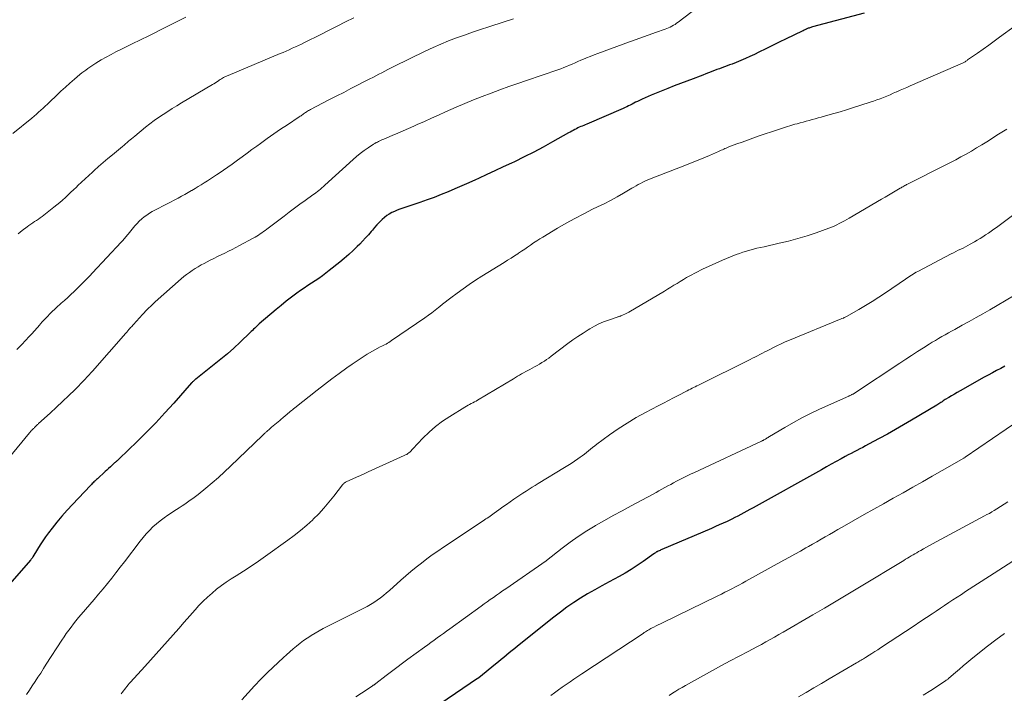
# Model space of a CAD drawing. Units: feet. Extents: x 1915000 to 1920029, y 505000 to 510000.
# Drawn here: x 1915343 to 1915498, y 505911 to 506017 of the extents above; entities that cross this region are included whole.
import ezdxf

# ---------------------------------------------------------------- set-up
doc = ezdxf.new("R2010")
doc.units = ezdxf.units.FT
doc.header["$LTSCALE"] = 100
doc.header["$MEASUREMENT"] = 0
doc.layers.add('CONTOUR INDEX', color=32, linetype='Continuous', lineweight=25)
doc.layers.add('CONTOUR INTERMEDIATE', color=40, linetype='Continuous', lineweight=15)

msp = doc.modelspace()

# ---------------------------------------------------------------- linework, layer by layer
at = {"layer": 'CONTOUR INDEX', "flags": 128}
for points, elevation in [([(1915475.6, 506018.5), (1915467.45, 506016.32), (1915467.32, 506016.29), (1915467.19, 506016.25), (1915467.06, 506016.21), (1915466.94, 506016.16), (1915466.81, 506016.12), (1915466.69, 506016.07), (1915466.57, 506016.01), (1915466.44, 506015.96), (1915466.41, 506015.94), (1915466.27, 506015.87), (1915466.13, 506015.81), (1915465.99, 506015.74), (1915465.85, 506015.67), (1915463.3, 506014.45), (1915462.23, 506013.94), (1915461.16, 506013.42), (1915460.1, 506012.89), (1915459.04, 506012.36), (1915458.31, 506011.99), (1915457.61, 506011.65), (1915456.9, 506011.33), (1915456.19, 506011.02), (1915455.47, 506010.74), (1915454.8, 506010.48), (1915454.41, 506010.33), (1915454.01, 506010.19), (1915453.61, 506010.04), (1915453.21, 506009.89), (1915452.81, 506009.75), (1915452.41, 506009.6), (1915452.02, 506009.45), (1915451.62, 506009.3), (1915451.53, 506009.26), (1915451.09, 506009.09), (1915450.65, 506008.92), (1915450.21, 506008.75), (1915449.77, 506008.59), (1915448.66, 506008.17), (1915447.67, 506007.79), (1915446.67, 506007.41), (1915445.68, 506007.03), (1915444.69, 506006.63), (1915442.03, 506005.57), (1915441.57, 506005.38), (1915441.11, 506005.18), (1915440.66, 506004.97), (1915440.21, 506004.76), (1915439.88, 506004.59), (1915439.6, 506004.45), (1915439.32, 506004.3), (1915439.05, 506004.16), (1915438.77, 506004.02), (1915438.5, 506003.88), (1915438.22, 506003.74), (1915437.94, 506003.61), (1915437.66, 506003.48), (1915431.92, 506001.01), (1915431.68, 506000.91), (1915431.45, 506000.81), (1915431.21, 506000.71), (1915430.97, 506000.61), (1915430.74, 506000.51), (1915430.5, 506000.4), (1915430.27, 506000.29), (1915430.04, 506000.17), (1915430.02, 506000.16), (1915429.78, 506000.03), (1915429.54, 505999.9), (1915429.3, 505999.76), (1915429.06, 505999.63), (1915426.53, 505998.2), (1915425.05, 505997.38), (1915423.56, 505996.59), (1915422.04, 505995.83), (1915420.52, 505995.09), (1915420.05, 505994.88), (1915418.75, 505994.27), (1915417.45, 505993.67), (1915416.15, 505993.06), (1915414.85, 505992.46), (1915414.39, 505992.25), (1915413.32, 505991.77), (1915412.24, 505991.28), (1915411.15, 505990.81), (1915410.07, 505990.35), (1915408.97, 505989.9), (1915407.87, 505989.47), (1915406.76, 505989.07), (1915405.64, 505988.68), (1915402.92, 505987.78), (1915402.48, 505987.62), (1915402.05, 505987.45), (1915401.62, 505987.26), (1915401.2, 505987.06), (1915400.79, 505986.84), (1915400.4, 505986.59), (1915400.04, 505986.3), (1915399.69, 505985.99), (1915399.59, 505985.89), (1915399.22, 505985.51), (1915398.85, 505985.12), (1915398.5, 505984.72), (1915398.15, 505984.31), (1915397.97, 505984.09), (1915397.53, 505983.58), (1915397.08, 505983.07), (1915396.61, 505982.58), (1915396.14, 505982.09), (1915395.77, 505981.73), (1915395.1, 505981.09), (1915394.41, 505980.45), (1915393.71, 505979.84), (1915392.99, 505979.25), (1915391.36, 505977.94), (1915390.82, 505977.51), (1915390.27, 505977.1), (1915389.7, 505976.7), (1915389.13, 505976.32), (1915388.55, 505975.94), (1915387.97, 505975.55), (1915387.4, 505975.16), (1915386.84, 505974.76), (1915386.26, 505974.35), (1915385.41, 505973.73), (1915384.58, 505973.1), (1915383.77, 505972.44), (1915382.96, 505971.77), (1915380.33, 505969.51), (1915380.15, 505969.35), (1915379.96, 505969.18), (1915379.78, 505969.02), (1915379.61, 505968.85), (1915379.43, 505968.67), (1915379.25, 505968.5), (1915379.07, 505968.33), (1915378.9, 505968.16), (1915377.31, 505966.63), (1915376.33, 505965.71), (1915375.32, 505964.81), (1915374.29, 505963.94), (1915373.24, 505963.1), (1915370.31, 505960.81), (1915370.23, 505960.74), (1915370.15, 505960.68), (1915370.07, 505960.61), (1915370, 505960.54), (1915369.9, 505960.46), (1915369.82, 505960.38), (1915369.75, 505960.3), (1915369.67, 505960.22), (1915366.87, 505957.03), (1915365.47, 505955.48), (1915364.04, 505953.95), (1915362.58, 505952.45), (1915361.09, 505950.98), (1915358.25, 505948.24), (1915358.17, 505948.16), (1915358.08, 505948.08), (1915357.99, 505948), (1915357.9, 505947.92), (1915357.81, 505947.84), (1915357.72, 505947.76), (1915357.63, 505947.68), (1915357.54, 505947.6), (1915357.15, 505947.26), (1915356.87, 505947), (1915356.59, 505946.75), (1915356.31, 505946.49), (1915356.03, 505946.23), (1915354.82, 505945.11), (1915354.68, 505944.98), (1915354.55, 505944.85), (1915354.41, 505944.73), (1915354.28, 505944.6), (1915354.15, 505944.47), (1915354.02, 505944.34), (1915353.89, 505944.21), (1915353.76, 505944.07), (1915350.89, 505941.05), (1915350.06, 505940.15), (1915349.24, 505939.23), (1915348.46, 505938.28), (1915347.69, 505937.32), (1915347.13, 505936.61), (1915346.67, 505935.98), (1915346.22, 505935.35), (1915345.79, 505934.69), (1915345.38, 505934.02), (1915344.67, 505932.82), (1915344.63, 505932.75), (1915344.58, 505932.68), (1915344.54, 505932.61), (1915344.49, 505932.54), (1915344.44, 505932.48), (1915344.39, 505932.41), (1915344.34, 505932.35), (1915344.28, 505932.28), (1915339.13, 505926.47)], 1040), ([(1915497.77, 505962.86), (1915497.12, 505962.51), (1915496.46, 505962.17), (1915495.81, 505961.82), (1915495.16, 505961.46), (1915494.51, 505961.1), (1915490.72, 505958.99), (1915490.27, 505958.73), (1915489.82, 505958.47), (1915489.38, 505958.2), (1915488.93, 505957.93), (1915488.39, 505957.58), (1915488.22, 505957.48), (1915488.05, 505957.37), (1915487.88, 505957.26), (1915487.71, 505957.15), (1915487.54, 505957.04), (1915487.37, 505956.93), (1915487.2, 505956.82), (1915487.03, 505956.72), (1915483.07, 505954.35), (1915481.81, 505953.61), (1915480.54, 505952.87), (1915479.26, 505952.16), (1915477.97, 505951.45), (1915476.3, 505950.55), (1915475.84, 505950.3), (1915475.38, 505950.06), (1915474.93, 505949.82), (1915474.47, 505949.58), (1915474.01, 505949.34), (1915473.55, 505949.1), (1915473.09, 505948.86), (1915472.64, 505948.61), (1915471.99, 505948.26), (1915471.21, 505947.83), (1915470.43, 505947.4), (1915469.65, 505946.97), (1915468.87, 505946.53), (1915458.1, 505940.51), (1915457.62, 505940.25), (1915457.15, 505939.99), (1915456.67, 505939.73), (1915456.19, 505939.47), (1915455.71, 505939.22), (1915455.23, 505938.98), (1915454.74, 505938.74), (1915454.25, 505938.5), (1915454.02, 505938.39), (1915453.41, 505938.11), (1915452.79, 505937.83), (1915452.18, 505937.56), (1915451.56, 505937.29), (1915443.76, 505933.96), (1915443.6, 505933.89), (1915443.45, 505933.82), (1915443.3, 505933.75), (1915443.15, 505933.68), (1915443, 505933.61), (1915442.92, 505933.57), (1915442.85, 505933.54), (1915442.78, 505933.49), (1915442.72, 505933.45), (1915442.65, 505933.4), (1915442.58, 505933.35), (1915442.52, 505933.31), (1915442.45, 505933.26), (1915440.78, 505932.05), (1915439.86, 505931.42), (1915438.93, 505930.82), (1915437.98, 505930.25), (1915437.01, 505929.71), (1915435.42, 505928.87), (1915434.29, 505928.25), (1915433.16, 505927.62), (1915432.05, 505926.96), (1915430.94, 505926.29), (1915429.86, 505925.59), (1915428.79, 505924.86), (1915427.75, 505924.1), (1915426.73, 505923.31), (1915421.01, 505918.72), (1915420.58, 505918.37), (1915420.14, 505918.02), (1915419.71, 505917.67), (1915419.28, 505917.31), (1915418.85, 505916.96), (1915418.42, 505916.6), (1915417.99, 505916.25), (1915417.55, 505915.9), (1915414.9, 505913.75), (1915414.78, 505913.66), (1915414.77, 505913.65), (1915414.75, 505913.63), (1915414.74, 505913.62), (1915414.72, 505913.61), (1915406.48, 505907.98)], 1020)]:
    msp.add_lwpolyline(points, dxfattribs=dict(at, elevation=elevation))
at = {"layer": 'CONTOUR INTERMEDIATE', "flags": 128}
for points, elevation in [([(1915449.39, 506019.43), (1915446.3, 506017.07), (1915446.06, 506016.9), (1915445.82, 506016.74), (1915445.57, 506016.59), (1915445.32, 506016.44), (1915445.05, 506016.31), (1915444.79, 506016.19), (1915444.52, 506016.08), (1915444.24, 506015.97), (1915442.75, 506015.45), (1915441.73, 506015.09), (1915440.7, 506014.72), (1915439.68, 506014.36), (1915438.66, 506013.98), (1915433.67, 506012.16), (1915433.06, 506011.93), (1915432.46, 506011.69), (1915431.86, 506011.45), (1915431.27, 506011.19), (1915430.98, 506011.07), (1915430.53, 506010.87), (1915430.08, 506010.67), (1915429.63, 506010.48), (1915429.18, 506010.29), (1915428.73, 506010.1), (1915428.28, 506009.92), (1915427.82, 506009.75), (1915427.35, 506009.59), (1915422.44, 506007.91), (1915421.04, 506007.43), (1915419.63, 506006.93), (1915418.23, 506006.43), (1915416.84, 506005.91), (1915415.45, 506005.38), (1915414.06, 506004.83), (1915412.69, 506004.26), (1915411.33, 506003.66), (1915409.68, 506002.93), (1915408.56, 506002.44), (1915407.44, 506001.94), (1915406.33, 506001.43), (1915405.22, 506000.93), (1915404.69, 506000.69), (1915403.84, 506000.31), (1915402.98, 505999.93), (1915402.13, 505999.56), (1915401.27, 505999.2), (1915399.97, 505998.66), (1915399.76, 505998.57), (1915399.55, 505998.48), (1915399.34, 505998.39), (1915399.13, 505998.29), (1915398.93, 505998.19), (1915398.73, 505998.09), (1915398.53, 505997.97), (1915398.34, 505997.85), (1915397.46, 505997.27), (1915396.84, 505996.84), (1915396.24, 505996.4), (1915395.65, 505995.92), (1915395.09, 505995.42), (1915390.65, 505991.37), (1915390.42, 505991.16), (1915390.2, 505990.96), (1915389.96, 505990.77), (1915389.73, 505990.57), (1915389.49, 505990.39), (1915389.25, 505990.2), (1915389.01, 505990.02), (1915388.77, 505989.84), (1915387.57, 505988.99), (1915386.72, 505988.38), (1915385.88, 505987.76), (1915385.05, 505987.14), (1915384.22, 505986.51), (1915381.52, 505984.44), (1915381.26, 505984.25), (1915381.01, 505984.06), (1915380.74, 505983.88), (1915380.48, 505983.7), (1915380.21, 505983.53), (1915379.94, 505983.37), (1915379.66, 505983.21), (1915379.38, 505983.05), (1915377.21, 505981.87), (1915376.64, 505981.57), (1915376.07, 505981.27), (1915375.5, 505980.98), (1915374.92, 505980.69), (1915374.34, 505980.41), (1915373.76, 505980.12), (1915373.18, 505979.83), (1915372.6, 505979.55), (1915371.63, 505979.06), (1915371.15, 505978.81), (1915370.68, 505978.54), (1915370.21, 505978.26), (1915369.76, 505977.96), (1915369.31, 505977.64), (1915368.88, 505977.31), (1915368.45, 505976.97), (1915368.04, 505976.61), (1915363.95, 505973.01), (1915363.69, 505972.77), (1915363.43, 505972.53), (1915363.17, 505972.28), (1915362.92, 505972.03), (1915362.67, 505971.77), (1915362.42, 505971.52), (1915362.18, 505971.26), (1915361.94, 505970.99), (1915360.52, 505969.43), (1915360.4, 505969.3), (1915360.29, 505969.18), (1915360.18, 505969.05), (1915360.06, 505968.93), (1915359.95, 505968.81), (1915359.78, 505968.62), (1915359.62, 505968.43), (1915359.45, 505968.24), (1915359.28, 505968.06), (1915354.07, 505962.09), (1915353.91, 505961.92), (1915353.76, 505961.74), (1915353.6, 505961.57), (1915353.45, 505961.39), (1915353.29, 505961.22), (1915353.13, 505961.05), (1915352.97, 505960.88), (1915352.81, 505960.71), (1915351.25, 505959.15), (1915350.31, 505958.22), (1915349.35, 505957.29), (1915348.38, 505956.38), (1915347.4, 505955.47), (1915345.57, 505953.81), (1915345.47, 505953.72), (1915345.38, 505953.64), (1915345.28, 505953.55), (1915345.19, 505953.46), (1915345.17, 505953.44), (1915345.09, 505953.36), (1915345, 505953.28), (1915344.92, 505953.2), (1915344.84, 505953.11), (1915344.76, 505953.03), (1915344.68, 505952.94), (1915344.6, 505952.86), (1915344.52, 505952.77), (1915344.49, 505952.74), (1915344.4, 505952.64), (1915344.31, 505952.54), (1915344.22, 505952.43), (1915344.13, 505952.33), (1915339.45, 505946.74)], 1044), ([(1915368.75, 506017.85), (1915365.83, 506016.4), (1915365.18, 506016.07), (1915364.53, 506015.75), (1915363.89, 506015.42), (1915363.24, 506015.1), (1915362.59, 506014.77), (1915361.94, 506014.45), (1915361.29, 506014.13), (1915360.64, 506013.81), (1915358.54, 506012.78), (1915357.75, 506012.39), (1915356.97, 506011.98), (1915356.2, 506011.55), (1915355.44, 506011.12), (1915354.59, 506010.62), (1915354.26, 506010.42), (1915353.93, 506010.21), (1915353.61, 506010), (1915353.3, 506009.77), (1915352.99, 506009.54), (1915352.68, 506009.31), (1915352.38, 506009.07), (1915352.08, 506008.83), (1915351.22, 506008.1), (1915350.5, 506007.49), (1915349.79, 506006.86), (1915349.09, 506006.22), (1915348.41, 506005.57), (1915347.27, 506004.47), (1915346.94, 506004.15), (1915346.6, 506003.83), (1915346.26, 506003.51), (1915345.92, 506003.19), (1915345.57, 506002.88), (1915345.22, 506002.57), (1915344.87, 506002.26), (1915344.51, 506001.97), (1915341.48, 505999.51)], 1056), ([(1915420.36, 506017.59), (1915418.9, 506017.11), (1915416.47, 506016.33), (1915415.19, 506015.92), (1915413.92, 506015.49), (1915412.66, 506015.05), (1915411.4, 506014.6), (1915410.15, 506014.12), (1915408.91, 506013.62), (1915407.69, 506013.08), (1915406.48, 506012.51), (1915401.5, 506010.09), (1915401.02, 506009.85), (1915400.55, 506009.61), (1915400.08, 506009.37), (1915399.62, 506009.12), (1915399.15, 506008.87), (1915398.69, 506008.62), (1915398.22, 506008.38), (1915397.75, 506008.14), (1915394.74, 506006.6), (1915393.63, 506006.02), (1915392.52, 506005.45), (1915391.4, 506004.88), (1915390.29, 506004.3), (1915388.4, 506003.32), (1915388.23, 506003.23), (1915388.07, 506003.14), (1915387.91, 506003.04), (1915387.76, 506002.94), (1915387.73, 506002.92), (1915387.59, 506002.83), (1915387.45, 506002.73), (1915387.31, 506002.63), (1915387.18, 506002.53), (1915387.04, 506002.43), (1915386.9, 506002.34), (1915386.76, 506002.24), (1915386.62, 506002.15), (1915384.76, 506000.91), (1915383.69, 506000.19), (1915382.62, 505999.47), (1915381.57, 505998.73), (1915380.52, 505997.98), (1915379.92, 505997.56), (1915379.16, 505997), (1915378.4, 505996.44), (1915377.64, 505995.88), (1915376.89, 505995.31), (1915376.69, 505995.16), (1915376.03, 505994.68), (1915375.37, 505994.2), (1915374.69, 505993.73), (1915374.01, 505993.27), (1915373.6, 505993), (1915373.12, 505992.69), (1915372.64, 505992.38), (1915372.16, 505992.07), (1915371.67, 505991.76), (1915371.18, 505991.46), (1915370.69, 505991.16), (1915370.2, 505990.86), (1915369.71, 505990.57), (1915369.65, 505990.53), (1915369.13, 505990.23), (1915368.6, 505989.93), (1915368.07, 505989.64), (1915367.54, 505989.35), (1915363.89, 505987.47), (1915363.45, 505987.22), (1915363.02, 505986.96), (1915362.6, 505986.68), (1915362.19, 505986.38), (1915361.8, 505986.06), (1915361.42, 505985.73), (1915361.07, 505985.36), (1915360.74, 505984.98), (1915359.65, 505983.67), (1915359.52, 505983.51), (1915359.39, 505983.35), (1915359.26, 505983.19), (1915359.13, 505983.04), (1915358.99, 505982.88), (1915358.86, 505982.73), (1915358.72, 505982.57), (1915358.58, 505982.42), (1915354.04, 505977.55), (1915353.91, 505977.4), (1915353.77, 505977.26), (1915353.64, 505977.12), (1915353.51, 505976.98), (1915353.37, 505976.83), (1915353.24, 505976.69), (1915353.1, 505976.55), (1915352.97, 505976.42), (1915351.14, 505974.62), (1915350.65, 505974.15), (1915350.15, 505973.68), (1915349.65, 505973.22), (1915349.13, 505972.77), (1915348.93, 505972.6), (1915348.52, 505972.24), (1915348.11, 505971.86), (1915347.72, 505971.48), (1915347.32, 505971.09), (1915346.94, 505970.69), (1915346.57, 505970.29), (1915346.2, 505969.88), (1915345.83, 505969.46), (1915345.74, 505969.35), (1915345.32, 505968.88), (1915344.91, 505968.41), (1915344.48, 505967.94), (1915344.05, 505967.49), (1915343.54, 505966.95), (1915342.86, 505966.23), (1915342.16, 505965.51)], 1048), ([(1915395.23, 506017.79), (1915393.93, 506017.13), (1915392.62, 506016.47), (1915391.31, 506015.81), (1915390, 506015.15), (1915387.43, 506013.86), (1915386.96, 506013.63), (1915386.49, 506013.4), (1915386.01, 506013.17), (1915385.53, 506012.96), (1915385.05, 506012.74), (1915384.57, 506012.53), (1915384.09, 506012.32), (1915383.6, 506012.12), (1915375.45, 506008.7), (1915375.26, 506008.62), (1915375.08, 506008.53), (1915374.89, 506008.44), (1915374.71, 506008.35), (1915374.53, 506008.25), (1915374.36, 506008.14), (1915374.18, 506008.03), (1915374.01, 506007.92), (1915373.89, 506007.84), (1915373.65, 506007.68), (1915373.42, 506007.53), (1915373.18, 506007.38), (1915372.94, 506007.24), (1915368.09, 506004.35), (1915367.35, 506003.91), (1915366.62, 506003.46), (1915365.9, 506003), (1915365.18, 506002.54), (1915364.47, 506002.06), (1915363.77, 506001.57), (1915363.09, 506001.05), (1915362.42, 506000.52), (1915360.7, 505999.11), (1915360.46, 505998.91), (1915360.22, 505998.71), (1915359.98, 505998.51), (1915359.74, 505998.31), (1915359.5, 505998.1), (1915359.26, 505997.9), (1915359.02, 505997.7), (1915358.78, 505997.5), (1915357.18, 505996.18), (1915356.45, 505995.57), (1915355.72, 505994.95), (1915355.01, 505994.32), (1915354.3, 505993.68), (1915354.04, 505993.44), (1915353.46, 505992.92), (1915352.9, 505992.39), (1915352.33, 505991.86), (1915351.77, 505991.33), (1915351.51, 505991.07), (1915351.08, 505990.66), (1915350.65, 505990.26), (1915350.22, 505989.85), (1915349.78, 505989.45), (1915349.34, 505989.05), (1915348.9, 505988.66), (1915348.44, 505988.28), (1915347.98, 505987.91), (1915346.12, 505986.47), (1915345.83, 505986.25), (1915345.54, 505986.04), (1915345.24, 505985.84), (1915344.93, 505985.64), (1915344.63, 505985.44), (1915344.33, 505985.24), (1915344.03, 505985.03), (1915343.74, 505984.82), (1915342.98, 505984.24), (1915342.32, 505983.72)], 1052), ([(1915499.41, 506016.52), (1915496.95, 506014.72), (1915496.09, 506014.09), (1915495.22, 506013.46), (1915494.34, 506012.84), (1915493.46, 506012.22), (1915491.9, 506011.12), (1915491.81, 506011.05), (1915491.71, 506010.98), (1915491.61, 506010.91), (1915491.51, 506010.84), (1915491.33, 506010.73), (1915491.22, 506010.66), (1915482.85, 506007.03), (1915482.32, 506006.8), (1915481.8, 506006.57), (1915481.27, 506006.34), (1915480.74, 506006.11), (1915480.72, 506006.1), (1915480.2, 506005.87), (1915479.69, 506005.65), (1915479.17, 506005.44), (1915478.65, 506005.23), (1915478.12, 506005.02), (1915477.59, 506004.83), (1915477.06, 506004.64), (1915476.53, 506004.47), (1915473.79, 506003.58), (1915472.81, 506003.28), (1915471.84, 506002.97), (1915470.85, 506002.68), (1915469.87, 506002.4), (1915468.84, 506002.11), (1915468.37, 506001.98), (1915467.89, 506001.85), (1915467.42, 506001.72), (1915466.94, 506001.59), (1915466.47, 506001.47), (1915465.99, 506001.34), (1915465.52, 506001.21), (1915465.05, 506001.08), (1915464.69, 506000.98), (1915464.04, 506000.78), (1915463.39, 506000.59), (1915462.74, 506000.38), (1915462.1, 506000.17), (1915458.93, 505999.09), (1915458.08, 505998.8), (1915457.24, 505998.5), (1915456.4, 505998.19), (1915455.56, 505997.88), (1915454.31, 505997.41), (1915454.1, 505997.33), (1915453.89, 505997.24), (1915453.68, 505997.16), (1915453.48, 505997.07), (1915453.27, 505996.98), (1915453.06, 505996.89), (1915452.85, 505996.8), (1915452.65, 505996.71), (1915451.26, 505996.09), (1915450.35, 505995.7), (1915449.45, 505995.31), (1915448.54, 505994.94), (1915447.62, 505994.58), (1915441.8, 505992.33), (1915441.43, 505992.18), (1915441.07, 505992.02), (1915440.72, 505991.85), (1915440.37, 505991.67), (1915440.03, 505991.48), (1915439.68, 505991.29), (1915439.34, 505991.09), (1915439, 505990.89), (1915437.68, 505990.12), (1915436.68, 505989.55), (1915435.66, 505988.99), (1915434.63, 505988.46), (1915433.6, 505987.95), (1915432.84, 505987.58), (1915431.43, 505986.88), (1915430.04, 505986.15), (1915428.66, 505985.39), (1915427.3, 505984.6), (1915425, 505983.21), (1915424.51, 505982.91), (1915424.02, 505982.6), (1915423.54, 505982.28), (1915423.07, 505981.95), (1915422.6, 505981.61), (1915422.13, 505981.29), (1915421.65, 505980.97), (1915421.16, 505980.65), (1915421.06, 505980.58), (1915420.52, 505980.24), (1915419.98, 505979.9), (1915419.44, 505979.56), (1915418.89, 505979.22), (1915415.37, 505977.03), (1915414.38, 505976.39), (1915413.4, 505975.74), (1915412.44, 505975.07), (1915411.49, 505974.38), (1915410.5, 505973.63), (1915410.06, 505973.3), (1915409.62, 505972.96), (1915409.19, 505972.62), (1915408.76, 505972.27), (1915408.57, 505972.12), (1915408.04, 505971.7), (1915407.5, 505971.29), (1915406.96, 505970.89), (1915406.41, 505970.5), (1915401.15, 505966.88), (1915400.94, 505966.74), (1915400.73, 505966.6), (1915400.51, 505966.47), (1915400.29, 505966.35), (1915400.06, 505966.24), (1915399.84, 505966.12), (1915399.62, 505966), (1915399.39, 505965.88), (1915398.16, 505965.2), (1915397.34, 505964.73), (1915396.52, 505964.24), (1915395.72, 505963.72), (1915394.94, 505963.18), (1915394.11, 505962.58), (1915392.92, 505961.72), (1915391.75, 505960.85), (1915390.58, 505959.96), (1915389.43, 505959.07), (1915385.92, 505956.3), (1915385.74, 505956.15), (1915385.56, 505956), (1915385.38, 505955.85), (1915385.2, 505955.7), (1915385.02, 505955.54), (1915384.84, 505955.39), (1915384.66, 505955.24), (1915384.48, 505955.09), (1915384.04, 505954.72), (1915383.79, 505954.51), (1915383.54, 505954.3), (1915383.28, 505954.1), (1915383.02, 505953.89), (1915382.77, 505953.68), (1915382.52, 505953.47), (1915382.27, 505953.25), (1915382.02, 505953.03), (1915381.45, 505952.51), (1915381.37, 505952.44), (1915381.29, 505952.37), (1915381.21, 505952.29), (1915381.14, 505952.22), (1915381.06, 505952.14), (1915380.98, 505952.07), (1915380.91, 505951.99), (1915380.83, 505951.92), (1915375.79, 505947.08), (1915374.84, 505946.19), (1915373.88, 505945.32), (1915372.9, 505944.47), (1915371.91, 505943.64), (1915370.71, 505942.65), (1915370.3, 505942.33), (1915369.88, 505942.01), (1915369.46, 505941.71), (1915369.03, 505941.41), (1915368.6, 505941.12), (1915368.16, 505940.84), (1915367.73, 505940.55), (1915367.29, 505940.26), (1915365.93, 505939.37), (1915365.32, 505938.94), (1915364.71, 505938.49), (1915364.14, 505938.01), (1915363.58, 505937.51), (1915363.04, 505936.98), (1915362.53, 505936.43), (1915362.04, 505935.86), (1915361.57, 505935.27), (1915359.08, 505932.01), (1915358.42, 505931.15), (1915357.75, 505930.29), (1915357.08, 505929.44), (1915356.4, 505928.6), (1915355.71, 505927.76), (1915355.02, 505926.93), (1915354.32, 505926.1), (1915353.61, 505925.28), (1915352.26, 505923.71), (1915351.85, 505923.23), (1915351.45, 505922.74), (1915351.06, 505922.24), (1915350.67, 505921.74), (1915350.3, 505921.23), (1915349.93, 505920.72), (1915349.58, 505920.19), (1915349.23, 505919.66), (1915346.78, 505915.86), (1915346.34, 505915.18), (1915345.9, 505914.49), (1915345.46, 505913.81), (1915345.02, 505913.13), (1915344.57, 505912.45), (1915344.11, 505911.78), (1915343.65, 505911.11)], 1036), ([(1915498.06, 506000.24), (1915496.77, 505999.41), (1915494.93, 505998.24), (1915494.13, 505997.74), (1915493.32, 505997.25), (1915492.51, 505996.77), (1915491.69, 505996.3), (1915490.86, 505995.84), (1915490.03, 505995.39), (1915489.19, 505994.95), (1915488.35, 505994.52), (1915482.45, 505991.55), (1915482.3, 505991.47), (1915482.15, 505991.39), (1915482, 505991.31), (1915481.85, 505991.23), (1915481.7, 505991.15), (1915481.55, 505991.06), (1915481.41, 505990.98), (1915481.26, 505990.89), (1915480.49, 505990.44), (1915479.96, 505990.13), (1915479.43, 505989.81), (1915478.9, 505989.5), (1915478.36, 505989.19), (1915473.27, 505986.21), (1915472.88, 505985.99), (1915472.49, 505985.77), (1915472.09, 505985.55), (1915471.69, 505985.34), (1915471.29, 505985.14), (1915470.88, 505984.95), (1915470.46, 505984.78), (1915470.04, 505984.62), (1915468.04, 505983.9), (1915466.61, 505983.42), (1915465.16, 505982.97), (1915463.7, 505982.58), (1915462.23, 505982.23), (1915459.84, 505981.69), (1915459.28, 505981.57), (1915458.72, 505981.44), (1915458.17, 505981.3), (1915457.62, 505981.16), (1915457.07, 505981), (1915456.52, 505980.83), (1915455.98, 505980.64), (1915455.45, 505980.44), (1915453.29, 505979.55), (1915452.24, 505979.1), (1915451.19, 505978.63), (1915450.16, 505978.13), (1915449.14, 505977.61), (1915448.15, 505977.09), (1915447.64, 505976.81), (1915447.13, 505976.52), (1915446.63, 505976.22), (1915446.13, 505975.91), (1915445.63, 505975.6), (1915445.14, 505975.3), (1915444.64, 505974.99), (1915444.14, 505974.69), (1915438.55, 505971.39), (1915438.34, 505971.26), (1915438.12, 505971.15), (1915437.89, 505971.04), (1915437.66, 505970.94), (1915437.35, 505970.81), (1915437.27, 505970.78), (1915437.2, 505970.75), (1915437.12, 505970.72), (1915437.04, 505970.7), (1915436.95, 505970.67), (1915436.87, 505970.65), (1915436.79, 505970.62), (1915436.72, 505970.6), (1915435.33, 505970.13), (1915434.57, 505969.85), (1915433.83, 505969.53), (1915433.11, 505969.16), (1915432.41, 505968.76), (1915432.14, 505968.6), (1915431.33, 505968.08), (1915430.52, 505967.54), (1915429.73, 505966.99), (1915428.95, 505966.41), (1915426.31, 505964.41), (1915425.95, 505964.14), (1915425.59, 505963.89), (1915425.23, 505963.64), (1915424.85, 505963.41), (1915424.47, 505963.18), (1915424.09, 505962.96), (1915423.7, 505962.74), (1915423.31, 505962.54), (1915422.94, 505962.35), (1915422.62, 505962.17), (1915422.29, 505962), (1915421.97, 505961.82), (1915421.65, 505961.63), (1915421.33, 505961.44), (1915421.01, 505961.26), (1915420.69, 505961.07), (1915420.38, 505960.88), (1915414.72, 505957.5), (1915414.48, 505957.36), (1915414.23, 505957.22), (1915413.97, 505957.09), (1915413.72, 505956.96), (1915413.46, 505956.84), (1915413.21, 505956.7), (1915412.96, 505956.56), (1915412.71, 505956.42), (1915410.32, 505954.94), (1915409.19, 505954.18), (1915408.1, 505953.36), (1915407.08, 505952.46), (1915406.11, 505951.51), (1915404.53, 505949.83), (1915404.38, 505949.67), (1915404.23, 505949.52), (1915404.07, 505949.37), (1915403.9, 505949.22), (1915403.73, 505949.09), (1915403.55, 505948.96), (1915403.36, 505948.86), (1915403.17, 505948.76), (1915397.46, 505946.19), (1915396.86, 505945.91), (1915396.25, 505945.64), (1915395.65, 505945.37), (1915395.04, 505945.09), (1915394, 505944.63), (1915393.92, 505944.59), (1915393.83, 505944.54), (1915393.76, 505944.48), (1915393.68, 505944.42), (1915393.61, 505944.35), (1915393.54, 505944.28), (1915393.48, 505944.21), (1915393.42, 505944.13), (1915392.06, 505942.35), (1915391.3, 505941.4), (1915390.51, 505940.48), (1915389.68, 505939.6), (1915388.82, 505938.74), (1915388.74, 505938.66), (1915387.8, 505937.8), (1915386.84, 505936.97), (1915385.84, 505936.19), (1915384.82, 505935.42), (1915381.33, 505932.93), (1915380.18, 505932.12), (1915379.03, 505931.33), (1915377.86, 505930.56), (1915376.69, 505929.8), (1915375.91, 505929.31), (1915375.13, 505928.8), (1915374.36, 505928.26), (1915373.61, 505927.69), (1915372.88, 505927.1), (1915372.17, 505926.47), (1915371.48, 505925.83), (1915370.83, 505925.15), (1915370.2, 505924.46), (1915369.38, 505923.51), (1915368.51, 505922.51), (1915367.63, 505921.5), (1915366.74, 505920.5), (1915365.85, 505919.51), (1915364.96, 505918.51), (1915364.07, 505917.52), (1915363.17, 505916.53), (1915362.28, 505915.54), (1915360.04, 505913.06), (1915359.85, 505912.84), (1915359.65, 505912.61), (1915359.47, 505912.38), (1915359.28, 505912.15), (1915359.1, 505911.91), (1915358.93, 505911.67), (1915358.75, 505911.43), (1915358.58, 505911.19)], 1032), ([(1915503.83, 505990.29), (1915496.43, 505984.74), (1915496.01, 505984.43), (1915495.59, 505984.13), (1915495.17, 505983.83), (1915494.74, 505983.54), (1915494.31, 505983.25), (1915493.88, 505982.97), (1915493.43, 505982.71), (1915492.98, 505982.45), (1915492.28, 505982.07), (1915491.92, 505981.87), (1915491.55, 505981.67), (1915491.18, 505981.48), (1915490.81, 505981.3), (1915490.44, 505981.12), (1915490.06, 505980.93), (1915489.69, 505980.74), (1915489.32, 505980.55), (1915484.05, 505977.79), (1915483.79, 505977.66), (1915483.54, 505977.51), (1915483.3, 505977.36), (1915483.06, 505977.21), (1915482.82, 505977.05), (1915482.58, 505976.89), (1915482.34, 505976.73), (1915482.1, 505976.57), (1915478.96, 505974.42), (1915477.93, 505973.73), (1915476.89, 505973.06), (1915475.83, 505972.41), (1915474.75, 505971.79), (1915472.85, 505970.7), (1915472.72, 505970.64), (1915472.59, 505970.57), (1915472.46, 505970.51), (1915472.33, 505970.45), (1915472.09, 505970.35), (1915471.98, 505970.31), (1915463.82, 505966.95), (1915463.17, 505966.67), (1915462.51, 505966.38), (1915461.87, 505966.07), (1915461.23, 505965.75), (1915460.73, 505965.5), (1915460.34, 505965.3), (1915459.95, 505965.1), (1915459.57, 505964.9), (1915459.18, 505964.7), (1915458.79, 505964.5), (1915458.41, 505964.3), (1915458.02, 505964.1), (1915457.63, 505963.9), (1915449.5, 505959.88), (1915449.25, 505959.75), (1915449, 505959.62), (1915448.75, 505959.5), (1915448.5, 505959.37), (1915448.25, 505959.24), (1915448, 505959.11), (1915447.75, 505958.98), (1915447.5, 505958.85), (1915446.39, 505958.29), (1915445.58, 505957.88), (1915444.78, 505957.47), (1915443.98, 505957.05), (1915443.18, 505956.63), (1915441.17, 505955.56), (1915439.71, 505954.75), (1915438.28, 505953.89), (1915436.88, 505952.98), (1915435.51, 505952.02), (1915433.49, 505950.54), (1915433.16, 505950.29), (1915432.83, 505950.04), (1915432.5, 505949.78), (1915432.18, 505949.51), (1915431.86, 505949.25), (1915431.53, 505948.99), (1915431.2, 505948.74), (1915430.86, 505948.49), (1915430.51, 505948.24), (1915430, 505947.88), (1915429.47, 505947.53), (1915428.94, 505947.19), (1915428.4, 505946.86), (1915424.28, 505944.37), (1915423.79, 505944.07), (1915423.31, 505943.77), (1915422.82, 505943.47), (1915422.34, 505943.17), (1915421.86, 505942.86), (1915421.38, 505942.54), (1915420.91, 505942.22), (1915420.44, 505941.9), (1915419.26, 505941.07), (1915418.86, 505940.79), (1915418.47, 505940.51), (1915418.08, 505940.22), (1915417.69, 505939.94), (1915417.34, 505939.69), (1915417.12, 505939.53), (1915416.91, 505939.37), (1915416.68, 505939.22), (1915416.46, 505939.07), (1915416.24, 505938.92), (1915416.02, 505938.77), (1915415.79, 505938.62), (1915415.57, 505938.47), (1915409.32, 505934.31), (1915408.45, 505933.71), (1915407.58, 505933.1), (1915406.72, 505932.47), (1915405.87, 505931.83), (1915405.04, 505931.17), (1915404.21, 505930.5), (1915403.41, 505929.81), (1915402.61, 505929.11), (1915400.84, 505927.52), (1915400.37, 505927.11), (1915399.89, 505926.72), (1915399.4, 505926.34), (1915398.9, 505925.98), (1915398.39, 505925.63), (1915397.87, 505925.3), (1915397.33, 505925), (1915396.78, 505924.71), (1915391.04, 505921.83), (1915390.4, 505921.5), (1915389.76, 505921.15), (1915389.13, 505920.78), (1915388.51, 505920.4), (1915388.45, 505920.36), (1915387.87, 505919.98), (1915387.3, 505919.59), (1915386.75, 505919.17), (1915386.2, 505918.74), (1915385.67, 505918.3), (1915385.14, 505917.85), (1915384.63, 505917.38), (1915384.12, 505916.91), (1915381.63, 505914.55), (1915380.58, 505913.51), (1915379.55, 505912.45), (1915378.55, 505911.36), (1915377.58, 505910.25)], 1028), ([(1915499.14, 505973.93), (1915495.4, 505971.76), (1915494.32, 505971.13), (1915493.24, 505970.51), (1915492.15, 505969.91), (1915491.06, 505969.3), (1915489.89, 505968.66), (1915489.38, 505968.38), (1915488.87, 505968.1), (1915488.36, 505967.81), (1915487.85, 505967.52), (1915487.34, 505967.22), (1915486.84, 505966.92), (1915486.34, 505966.62), (1915485.84, 505966.31), (1915484.96, 505965.74), (1915484.02, 505965.15), (1915483.08, 505964.55), (1915482.15, 505963.94), (1915481.22, 505963.33), (1915474.26, 505958.72), (1915474.18, 505958.66), (1915474.1, 505958.61), (1915474.02, 505958.56), (1915473.94, 505958.52), (1915473.85, 505958.47), (1915473.77, 505958.42), (1915473.68, 505958.38), (1915473.6, 505958.34), (1915473.5, 505958.29), (1915473.42, 505958.26), (1915473.35, 505958.22), (1915473.27, 505958.19), (1915473.19, 505958.15), (1915468.57, 505956.06), (1915467.18, 505955.41), (1915465.8, 505954.72), (1915464.45, 505953.98), (1915463.11, 505953.21), (1915460.72, 505951.78), (1915460.59, 505951.71), (1915460.46, 505951.63), (1915460.34, 505951.55), (1915460.21, 505951.47), (1915460.12, 505951.41), (1915460.04, 505951.36), (1915459.96, 505951.32), (1915459.88, 505951.27), (1915459.8, 505951.22), (1915459.68, 505951.15), (1915459.66, 505951.14), (1915459.64, 505951.13), (1915459.62, 505951.12), (1915459.6, 505951.12), (1915459.52, 505951.08), (1915459.5, 505951.07), (1915459.48, 505951.06), (1915459.47, 505951.05), (1915459.45, 505951.04), (1915448.9, 505946.12), (1915448.27, 505945.82), (1915447.63, 505945.51), (1915447, 505945.2), (1915446.37, 505944.88), (1915446.06, 505944.72), (1915445.59, 505944.47), (1915445.13, 505944.23), (1915444.66, 505943.97), (1915444.2, 505943.71), (1915443.74, 505943.45), (1915443.28, 505943.19), (1915442.82, 505942.94), (1915442.35, 505942.69), (1915438.89, 505940.84), (1915437.48, 505940.08), (1915436.08, 505939.31), (1915434.68, 505938.52), (1915433.29, 505937.73), (1915433.25, 505937.71), (1915431.91, 505936.89), (1915430.58, 505936.03), (1915429.3, 505935.12), (1915428.04, 505934.17), (1915425.59, 505932.24), (1915425.58, 505932.22), (1915425.56, 505932.21), (1915425.54, 505932.2), (1915425.53, 505932.19), (1915419.14, 505927.76), (1915418.65, 505927.42), (1915418.17, 505927.08), (1915417.69, 505926.74), (1915417.21, 505926.4), (1915416.72, 505926.06), (1915416.24, 505925.71), (1915415.76, 505925.37), (1915415.28, 505925.02), (1915410.34, 505921.45), (1915409.84, 505921.09), (1915409.35, 505920.73), (1915408.85, 505920.38), (1915408.35, 505920.02), (1915407.85, 505919.66), (1915407.36, 505919.3), (1915406.86, 505918.94), (1915406.37, 505918.58), (1915403.72, 505916.65), (1915402.86, 505916.02), (1915402, 505915.38), (1915401.15, 505914.73), (1915400.31, 505914.08), (1915398.71, 505912.84), (1915398.67, 505912.8), (1915398.63, 505912.77), (1915398.58, 505912.74), (1915398.54, 505912.71), (1915398.5, 505912.68), (1915398.45, 505912.66), (1915398.41, 505912.63), (1915398.36, 505912.6), (1915398.33, 505912.58), (1915398.27, 505912.55), (1915398.21, 505912.51), (1915398.15, 505912.47), (1915398.09, 505912.43), (1915396.44, 505911.31), (1915395.55, 505910.71)], 1024), ([(1915500.13, 505954.4), (1915491.52, 505948.5), (1915491.5, 505948.48), (1915491.48, 505948.47), (1915491.47, 505948.46), (1915491.45, 505948.45), (1915491.37, 505948.4), (1915491.35, 505948.39), (1915491.33, 505948.38), (1915491.31, 505948.36), (1915491.29, 505948.35), (1915487.87, 505946.39), (1915486.34, 505945.51), (1915484.81, 505944.64), (1915483.27, 505943.77), (1915481.74, 505942.91), (1915480.2, 505942.05), (1915478.67, 505941.18), (1915477.14, 505940.32), (1915475.6, 505939.45), (1915472.13, 505937.47), (1915471.47, 505937.09), (1915470.8, 505936.71), (1915470.14, 505936.33), (1915469.48, 505935.95), (1915468.82, 505935.57), (1915468.15, 505935.19), (1915467.49, 505934.81), (1915466.82, 505934.43), (1915466.43, 505934.21), (1915465.57, 505933.72), (1915464.7, 505933.24), (1915463.84, 505932.76), (1915462.97, 505932.28), (1915456.97, 505928.95), (1915456.42, 505928.65), (1915455.88, 505928.35), (1915455.33, 505928.06), (1915454.78, 505927.77), (1915454.22, 505927.49), (1915453.67, 505927.21), (1915453.11, 505926.93), (1915452.55, 505926.66), (1915443.84, 505922.42), (1915443.5, 505922.25), (1915443.17, 505922.09), (1915442.84, 505921.92), (1915442.5, 505921.74), (1915442.2, 505921.59), (1915442.02, 505921.49), (1915441.84, 505921.39), (1915441.67, 505921.29), (1915441.49, 505921.18), (1915441.32, 505921.07), (1915441.14, 505920.96), (1915440.97, 505920.85), (1915440.8, 505920.74), (1915431.14, 505914.35), (1915430.52, 505913.94), (1915429.9, 505913.52), (1915429.28, 505913.11), (1915428.67, 505912.69), (1915428.05, 505912.26), (1915427.45, 505911.83), (1915426.84, 505911.39), (1915426.24, 505910.95)], 1016), ([(1915498.22, 505941.49), (1915497.65, 505941.11), (1915497.08, 505940.73), (1915496.5, 505940.37), (1915496.07, 505940.1), (1915495.7, 505939.88), (1915495.33, 505939.66), (1915494.95, 505939.45), (1915494.58, 505939.24), (1915486.37, 505934.83), (1915485.9, 505934.58), (1915485.44, 505934.33), (1915484.97, 505934.07), (1915484.51, 505933.81), (1915484.18, 505933.63), (1915483.89, 505933.46), (1915483.59, 505933.29), (1915483.3, 505933.12), (1915483.01, 505932.94), (1915482.72, 505932.77), (1915482.43, 505932.59), (1915482.13, 505932.41), (1915481.84, 505932.24), (1915474.89, 505928.03), (1915473.05, 505926.92), (1915471.21, 505925.82), (1915469.36, 505924.73), (1915467.51, 505923.65), (1915462.86, 505920.95), (1915462.17, 505920.55), (1915461.49, 505920.16), (1915460.8, 505919.77), (1915460.1, 505919.39), (1915459.41, 505919.01), (1915458.72, 505918.64), (1915458.02, 505918.26), (1915457.32, 505917.89), (1915455.91, 505917.15), (1915454.51, 505916.4), (1915453.11, 505915.65), (1915451.71, 505914.88), (1915450.32, 505914.12), (1915447.47, 505912.53), (1915446.94, 505912.23), (1915446.43, 505911.93), (1915445.92, 505911.62), (1915445.41, 505911.3), (1915444.91, 505910.97)], 1012), ([(1915499.75, 505932.61), (1915497.56, 505931.18), (1915495.36, 505929.75), (1915491.59, 505927.32), (1915490.92, 505926.88), (1915490.26, 505926.45), (1915489.6, 505926.02), (1915488.94, 505925.58), (1915488.28, 505925.14), (1915487.62, 505924.7), (1915486.96, 505924.26), (1915486.3, 505923.82), (1915484.52, 505922.64), (1915483.32, 505921.84), (1915482.12, 505921.04), (1915480.92, 505920.25), (1915479.71, 505919.46), (1915478.19, 505918.46), (1915477.74, 505918.17), (1915477.29, 505917.88), (1915476.84, 505917.59), (1915476.39, 505917.3), (1915475.83, 505916.95), (1915475.66, 505916.84), (1915475.48, 505916.73), (1915475.31, 505916.63), (1915475.13, 505916.52), (1915474.95, 505916.42), (1915474.78, 505916.31), (1915474.6, 505916.21), (1915474.42, 505916.1), (1915470.08, 505913.55), (1915468.87, 505912.84), (1915467.66, 505912.13), (1915466.45, 505911.42), (1915465.24, 505910.71)], 1008), ([(1915497.69, 505920.71), (1915496.35, 505919.74), (1915495.04, 505918.73), (1915493.75, 505917.7), (1915492.39, 505916.6), (1915491.79, 505916.1), (1915491.19, 505915.6), (1915490.6, 505915.09), (1915490.01, 505914.58), (1915488.97, 505913.66), (1915488.9, 505913.6), (1915488.84, 505913.55), (1915488.77, 505913.49), (1915488.7, 505913.44), (1915488.63, 505913.39), (1915488.55, 505913.34), (1915488.48, 505913.29), (1915488.41, 505913.24), (1915486.12, 505911.76), (1915484.91, 505910.98)], 1004)]:
    msp.add_lwpolyline(points, dxfattribs=dict(at, elevation=elevation))

doc.saveas('drawing.dxf')
